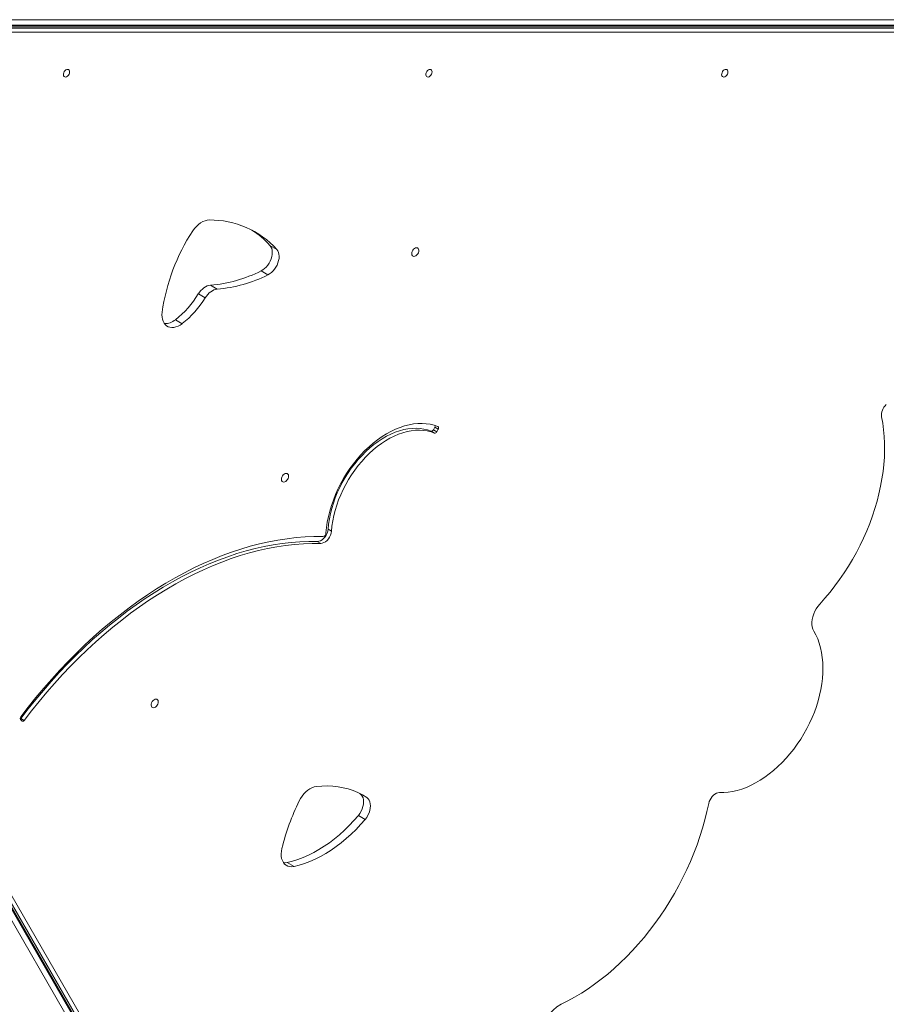
# Model space of a CAD drawing. Units: millimetres. Extents: x -14990 to 29344, y -15413 to 4030.
# Drawn here: x 1258 to 2090, y -11208 to -10263 of the extents above; entities that cross this region are included whole.
import ezdxf

# ---------------------------------------------------------------- set-up
doc = ezdxf.new("R2010")
doc.units = ezdxf.units.MM

msp = doc.modelspace()

# ---------------------------------------------------------------- linework, layer by layer
at = {"color": 8, "linetype": 'Continuous', "lineweight": 15}
for p, q in [((1086.73, -10263.2), (2209.24, -10263.2)), ((1086.43, -10269.16), (2206.39, -10269.16)), ((2207.69, -10268.41), (1086.49, -10268.41)), ((1020.66, -10719.08), (1475.72, -11507.27)), ((1475.72, -11505.77), (1021.31, -10718.7)), ((1471.98, -11511.22), (1016.14, -10721.68))]:
    msp.add_line(p, q, dxfattribs=at)
at = {"color": 7, "linetype": 'Continuous', "lineweight": 15}
for p, q in [((2208.7, -10275.01), (1085.86, -10275.01)), ((2202.17, -10271.24), (1086.26, -10271.24)), ((2130.7, -10270.96), (1086.29, -10270.96)), ((1086.41, -10269.46), (2205.33, -10269.46)), ((1504.69, -10483.59), (1498.17, -10479.83)), ((1496.11, -10508.03), (1489.59, -10504.26)), ((1447.54, -10521.69), (1441.01, -10517.92)), ((1435.93, -10530.08), (1429.41, -10526.31)), ((1413.9, -10554.81), (1407.37, -10551.04)), ((1654.91, -10656.69), (1656.3, -10654.04)), ((1656.3, -10654.04), (1659.56, -10655.92)), ((1652.82, -10657.94), (1656.08, -10659.82)), ((1654.91, -10656.69), (1658.17, -10658.58)), ((1658.17, -10658.58), (1659.56, -10655.92)), ((1475.45, -11504.7), (1021.56, -10718.55)), ((1447.79, -11453.8), (1022.86, -10717.8)), ((1023.11, -10717.66), (1477.11, -11504.03)), ((1026.37, -10715.78), (1483.64, -11507.8)), ((1553.9, -10751.94), (1557.17, -10753.82)), ((1543.58, -10763.71), (1546.84, -10765.59)), ((1258.84, -10934.6), (1260.26, -10936.03)), ((1259.12, -10933.52), (1262.38, -10935.41)), ((1584.52, -11005.68), (1584.18, -11005.45)), ((1591.05, -11009.44), (1584.52, -11005.68)), ((1589.48, -11030.35), (1582.96, -11026.58)), ((1521.25, -11075.51), (1514.72, -11071.74))]:
    msp.add_line(p, q, dxfattribs=at)
at = {"color": 7, "linetype": 'Continuous', "lineweight": 15, "flags": 128}
for points in [[(1301.48, -10312.07), (1300.75, -10313), (1300.22, -10314.06), (1299.92, -10315.16), (1299.89, -10316.21), (1300.12, -10317.11), (1300.6, -10317.78), (1301.29, -10318.16), (1302.12, -10318.22), (1303.02, -10317.95), (1303.9, -10317.37), (1304.7, -10316.55), (1305.34, -10315.54), (1305.76, -10314.45), (1305.93, -10313.36), (1305.83, -10312.37), (1305.46, -10311.58), (1304.87, -10311.05), (1304.11, -10310.83), (1303.24, -10310.94), (1302.33, -10311.36), (1301.48, -10312.07)], [(1649.27, -10312.07), (1648.54, -10313), (1648, -10314.06), (1647.71, -10315.16), (1647.67, -10316.21), (1647.91, -10317.11), (1648.39, -10317.78), (1649.08, -10318.16), (1649.9, -10318.22), (1650.8, -10317.95), (1651.69, -10317.37), (1652.49, -10316.55), (1653.13, -10315.54), (1653.55, -10314.45), (1653.71, -10313.36), (1653.61, -10312.37), (1653.25, -10311.58), (1652.66, -10311.05), (1651.89, -10310.83), (1651.02, -10310.94), (1650.12, -10311.36), (1649.27, -10312.07)], [(1933.17, -10312.07), (1932.45, -10313), (1931.91, -10314.06), (1931.61, -10315.16), (1931.58, -10316.21), (1931.82, -10317.11), (1932.3, -10317.78), (1932.98, -10318.16), (1933.81, -10318.22), (1934.71, -10317.95), (1935.6, -10317.37), (1936.4, -10316.55), (1937.03, -10315.54), (1937.45, -10314.45), (1937.62, -10313.36), (1937.52, -10312.37), (1937.16, -10311.58), (1936.57, -10311.05), (1935.8, -10310.83), (1934.93, -10310.94), (1934.03, -10311.36), (1933.17, -10312.07)], [(1439.97, -10455.34), (1437.92, -10455.52), (1435.81, -10456.06), (1433.67, -10456.95), (1431.55, -10458.18), (1429.49, -10459.73), (1427.53, -10461.55), (1425.72, -10463.62), (1424.08, -10465.9)], [(1489.59, -10504.26), (1491.33, -10503.27), (1493.01, -10501.99), (1494.6, -10500.47), (1496.06, -10498.73), (1497.35, -10496.82), (1498.45, -10494.78), (1499.32, -10492.66), (1499.94, -10490.52), (1500.31, -10488.4), (1500.41, -10486.35), (1500.23, -10484.43), (1499.79, -10482.67), (1499.1, -10481.13), (1498.17, -10479.83)], [(1496.11, -10508.03), (1497.85, -10507.03), (1499.54, -10505.76), (1501.13, -10504.23), (1502.59, -10502.49), (1503.88, -10500.58), (1504.97, -10498.55), (1505.84, -10496.43), (1506.47, -10494.29), (1506.83, -10492.17), (1506.93, -10490.12), (1506.76, -10488.19), (1506.32, -10486.44), (1505.62, -10484.89), (1504.69, -10483.59)], [(1639.15, -10488.89), (1639.94, -10487.9), (1640.53, -10486.77), (1640.88, -10485.58), (1640.96, -10484.44), (1640.77, -10483.43), (1640.31, -10482.65), (1639.63, -10482.14), (1638.79, -10481.96), (1637.84, -10482.11), (1636.87, -10482.59), (1635.96, -10483.36), (1635.18, -10484.35), (1634.58, -10485.49), (1634.23, -10486.67), (1634.15, -10487.81), (1634.35, -10488.82), (1634.8, -10489.61), (1635.48, -10490.11), (1636.33, -10490.29), (1637.27, -10490.14), (1638.24, -10489.66), (1639.15, -10488.89)], [(1429.41, -10526.31), (1430.57, -10524.6), (1431.87, -10523.02), (1433.29, -10521.62), (1434.78, -10520.41), (1436.33, -10519.41), (1437.91, -10518.66), (1439.48, -10518.16), (1441.01, -10517.92)], [(1435.93, -10530.08), (1437.1, -10528.36), (1438.4, -10526.79), (1439.81, -10525.38), (1441.31, -10524.17), (1442.86, -10523.18), (1444.43, -10522.43), (1446, -10521.93), (1447.54, -10521.69)], [(1394.68, -10543.8), (1394.51, -10546.18), (1394.62, -10548.44), (1394.99, -10550.56), (1395.62, -10552.49), (1396.51, -10554.19), (1397.62, -10555.64), (1398.95, -10556.82), (1400.48, -10557.69), (1402.16, -10558.24), (1403.98, -10558.48), (1405.9, -10558.38), (1407.89, -10557.95), (1409.91, -10557.2), (1411.92, -10556.15), (1413.9, -10554.81)], [(2025.73, -10823.86), (2030.72, -10818.26), (2035.56, -10812.46), (2040.24, -10806.47), (2044.75, -10800.31), (2049.08, -10793.98), (2053.23, -10787.51), (2057.18, -10780.9), (2060.92, -10774.18), (2064.44, -10767.35), (2067.75, -10760.43), (2070.82, -10753.44), (2073.66, -10746.39), (2076.26, -10739.3), (2078.61, -10732.18), (2080.71, -10725.05), (2082.55, -10717.92), (2084.12, -10710.82), (2085.43, -10703.75), (2086.47, -10696.73), (2087.25, -10689.78), (2087.75, -10682.91), (2087.97, -10676.14), (2087.92, -10669.48), (2087.6, -10662.95), (2087.01, -10656.56), (2086.14, -10650.33), (2085, -10644.27)], [(1659.25, -10653.59), (1655.67, -10652.32), (1651.93, -10651.38), (1648.06, -10650.78), (1644.08, -10650.52), (1639.99, -10650.59), (1635.81, -10651.01), (1631.57, -10651.77), (1627.27, -10652.86), (1622.95, -10654.29), (1618.6, -10656.04), (1614.26, -10658.11), (1609.95, -10660.48), (1605.67, -10663.16), (1601.44, -10666.13), (1597.29, -10669.37), (1593.23, -10672.87), (1589.28, -10676.63), (1585.45, -10680.61), (1581.76, -10684.82), (1578.23, -10689.22), (1574.86, -10693.81), (1571.68, -10698.55), (1568.7, -10703.44), (1565.92, -10708.46), (1563.36, -10713.57), (1561.03, -10718.77), (1558.95, -10724.02), (1557.11, -10729.31), (1555.53, -10734.62), (1554.21, -10739.93), (1553.16, -10745.2), (1552.38, -10750.43), (1551.88, -10755.58)], [(1659.56, -10655.92), (1659.72, -10655.56), (1659.82, -10655.19), (1659.87, -10654.83), (1659.86, -10654.49), (1659.79, -10654.19), (1659.66, -10653.93), (1659.48, -10653.73), (1659.25, -10653.59)], [(1553.9, -10751.94), (1554.39, -10747.04), (1555.14, -10742.08), (1556.15, -10737.06), (1557.43, -10732.02), (1558.97, -10726.98), (1560.76, -10721.96), (1562.78, -10716.97), (1565.05, -10712.05), (1567.53, -10707.22), (1570.23, -10702.49), (1573.13, -10697.89), (1576.21, -10693.43), (1579.47, -10689.14), (1582.89, -10685.03), (1586.46, -10681.13), (1590.16, -10677.44), (1593.96, -10674), (1597.87, -10670.8), (1601.85, -10667.87), (1605.9, -10665.21), (1609.99, -10662.85), (1614.11, -10660.79), (1618.24, -10659.03), (1622.35, -10657.59), (1626.44, -10656.48), (1630.48, -10655.69), (1634.46, -10655.23), (1638.36, -10655.11), (1642.16, -10655.32), (1645.85, -10655.86), (1649.41, -10656.73), (1652.82, -10657.94)], [(1557.17, -10753.82), (1557.65, -10748.93), (1558.4, -10743.96), (1559.42, -10738.95), (1560.7, -10733.91), (1562.23, -10728.86), (1564.02, -10723.84), (1566.05, -10718.86), (1568.31, -10713.94), (1570.79, -10709.1), (1573.49, -10704.37), (1576.39, -10699.77), (1579.48, -10695.31), (1582.74, -10691.02), (1586.16, -10686.92), (1589.72, -10683.01), (1593.42, -10679.33), (1597.23, -10675.88), (1601.13, -10672.68), (1605.12, -10669.75), (1609.16, -10667.1), (1613.25, -10664.73), (1617.37, -10662.67), (1621.5, -10660.91), (1625.61, -10659.47), (1629.7, -10658.36), (1633.75, -10657.57), (1637.73, -10657.11), (1641.62, -10656.99), (1645.43, -10657.2), (1649.11, -10657.74), (1652.67, -10658.62), (1656.08, -10659.82)], [(1514.15, -10705.4), (1514.94, -10704.41), (1515.53, -10703.27), (1515.88, -10702.09), (1515.96, -10700.94), (1515.77, -10699.94), (1515.31, -10699.15), (1514.63, -10698.65), (1513.79, -10698.46), (1512.84, -10698.62), (1511.87, -10699.1), (1510.96, -10699.87), (1510.18, -10700.86), (1509.58, -10701.99), (1509.23, -10703.18), (1509.15, -10704.32), (1509.35, -10705.33), (1509.8, -10706.11), (1510.48, -10706.62), (1511.33, -10706.8), (1512.27, -10706.65), (1513.24, -10706.16), (1514.15, -10705.4)], [(1543.58, -10763.71), (1545.09, -10763.55), (1546.65, -10762.99), (1548.2, -10762.07), (1549.67, -10760.83), (1551, -10759.32), (1552.13, -10757.59), (1553.01, -10755.74), (1553.61, -10753.83), (1553.9, -10751.94)], [(1546.84, -10765.59), (1548.35, -10765.43), (1549.91, -10764.88), (1551.46, -10763.96), (1552.93, -10762.72), (1554.26, -10761.2), (1555.39, -10759.48), (1556.28, -10757.62), (1556.88, -10755.71), (1557.17, -10753.82)], [(1548.78, -10759.11), (1540.35, -10759.09), (1531.81, -10759.41), (1523.2, -10760.07), (1514.5, -10761.07), (1505.74, -10762.4), (1496.91, -10764.06), (1488.04, -10766.06), (1479.12, -10768.39), (1470.16, -10771.05), (1461.18, -10774.03), (1452.18, -10777.34), (1443.16, -10780.97), (1434.15, -10784.92), (1425.14, -10789.18), (1416.15, -10793.75), (1407.18, -10798.62), (1398.24, -10803.8), (1389.34, -10809.27), (1380.5, -10815.03), (1371.7, -10821.08), (1362.98, -10827.4), (1354.32, -10834), (1345.75, -10840.87), (1337.27, -10848), (1328.89, -10855.38), (1320.61, -10863.01), (1312.44, -10870.89), (1304.4, -10878.99), (1296.48, -10887.32), (1288.7, -10895.86), (1281.07, -10904.62), (1273.58, -10913.57), (1266.25, -10922.72), (1259.09, -10932.05)], [(1259.12, -10933.52), (1266.15, -10924.36), (1273.35, -10915.38), (1280.7, -10906.58), (1288.2, -10897.99), (1295.84, -10889.59), (1303.61, -10881.42), (1311.51, -10873.46), (1319.53, -10865.73), (1327.66, -10858.24), (1335.89, -10850.99), (1344.22, -10843.99), (1352.64, -10837.25), (1361.13, -10830.77), (1369.7, -10824.55), (1378.33, -10818.62), (1387.02, -10812.96), (1395.76, -10807.59), (1404.53, -10802.51), (1413.34, -10797.72), (1422.17, -10793.23), (1431.02, -10789.05), (1439.87, -10785.17), (1448.72, -10781.61), (1457.56, -10778.36), (1466.38, -10775.43), (1475.17, -10772.82), (1483.93, -10770.53), (1492.65, -10768.57), (1501.31, -10766.94), (1509.92, -10765.63), (1518.45, -10764.65), (1526.92, -10764.01), (1535.29, -10763.69), (1543.58, -10763.71)], [(1262.38, -10935.41), (1269.42, -10926.24), (1276.61, -10917.26), (1283.96, -10908.47), (1291.46, -10899.87), (1299.1, -10891.48), (1306.88, -10883.3), (1314.77, -10875.34), (1322.79, -10867.62), (1330.92, -10860.12), (1339.15, -10852.87), (1347.48, -10845.88), (1355.9, -10839.13), (1364.39, -10832.65), (1372.96, -10826.44), (1381.6, -10820.5), (1390.28, -10814.84), (1399.02, -10809.47), (1407.8, -10804.39), (1416.6, -10799.6), (1425.43, -10795.12), (1434.28, -10790.93), (1443.13, -10787.06), (1451.98, -10783.49), (1460.82, -10780.24), (1469.64, -10777.31), (1478.44, -10774.7), (1487.19, -10772.42), (1495.91, -10770.45), (1504.57, -10768.82), (1513.18, -10767.51), (1521.72, -10766.54), (1530.18, -10765.89), (1538.56, -10765.58), (1546.84, -10765.59)], [(2019.98, -10849.67), (2019.1, -10847.83), (2018.49, -10845.75), (2018.18, -10843.47), (2018.17, -10841.03), (2018.45, -10838.5), (2019.03, -10835.9), (2019.89, -10833.3), (2021.02, -10830.75), (2022.38, -10828.29), (2023.97, -10825.98), (2025.73, -10823.86)], [(1929.42, -11004.7), (1933.58, -11004.68), (1937.83, -11004.32), (1942.14, -11003.64), (1946.51, -11002.63), (1950.91, -11001.29), (1955.34, -10999.63), (1959.77, -10997.66), (1964.19, -10995.39), (1968.58, -10992.82), (1972.93, -10989.96), (1977.21, -10986.82), (1981.42, -10983.42), (1985.53, -10979.76), (1989.53, -10975.87), (1993.41, -10971.75), (1997.15, -10967.43), (2000.74, -10962.91), (2004.16, -10958.22), (2007.4, -10953.37), (2010.45, -10948.39), (2013.3, -10943.28), (2015.93, -10938.07), (2018.34, -10932.78), (2020.52, -10927.42), (2022.46, -10922.03), (2024.15, -10916.61), (2025.58, -10911.2), (2026.76, -10905.8), (2027.67, -10900.45), (2028.31, -10895.15), (2028.68, -10889.93), (2028.78, -10884.82), (2028.61, -10879.82), (2028.17, -10874.96), (2027.46, -10870.25), (2026.48, -10865.72), (2025.24, -10861.38), (2023.74, -10857.25), (2021.98, -10853.34), (2019.98, -10849.67)], [(1389.15, -10921.9), (1389.94, -10920.91), (1390.53, -10919.78), (1390.88, -10918.59), (1390.96, -10917.45), (1390.77, -10916.45), (1390.31, -10915.66), (1389.63, -10915.15), (1388.79, -10914.97), (1387.84, -10915.13), (1386.87, -10915.61), (1385.96, -10916.37), (1385.18, -10917.36), (1384.58, -10918.5), (1384.23, -10919.68), (1384.15, -10920.83), (1384.35, -10921.83), (1384.8, -10922.62), (1385.48, -10923.12), (1386.33, -10923.31), (1387.27, -10923.15), (1388.24, -10922.67), (1389.15, -10921.9)], [(1260.26, -10936.03), (1260.46, -10936.19), (1260.71, -10936.28), (1260.98, -10936.3), (1261.27, -10936.24), (1261.57, -10936.12), (1261.86, -10935.94), (1262.13, -10935.7), (1262.38, -10935.41)], [(1542.54, -10998.88), (1540.52, -10999.29), (1538.46, -11000.03), (1536.4, -11001.09), (1534.39, -11002.45), (1532.45, -11004.09), (1530.63, -11005.97), (1528.95, -11008.06), (1527.45, -11010.33), (1526.16, -11012.72)], [(1591.05, -11009.44), (1586.89, -11006.89), (1582.54, -11004.65), (1578.02, -11002.75), (1573.34, -11001.18), (1568.51, -10999.94), (1563.54, -10999.04), (1558.45, -10998.49), (1553.24, -10998.28), (1547.93, -10998.41), (1542.54, -10998.88)], [(1582.96, -11026.58), (1584.41, -11024.65), (1585.66, -11022.55), (1586.67, -11020.35), (1587.41, -11018.09), (1587.87, -11015.84), (1588.03, -11013.67), (1587.89, -11011.61), (1587.46, -11009.74), (1586.74, -11008.1), (1585.75, -11006.73), (1584.52, -11005.68)], [(1589.48, -11030.35), (1590.94, -11028.42), (1592.18, -11026.32), (1593.19, -11024.12), (1593.93, -11021.86), (1594.39, -11019.61), (1594.56, -11017.43), (1594.42, -11015.38), (1593.98, -11013.51), (1593.26, -11011.87), (1592.28, -11010.5), (1591.05, -11009.44)], [(1919.23, -11015), (1919.71, -11013.24), (1920.44, -11011.51), (1921.39, -11009.87), (1922.52, -11008.37), (1923.8, -11007.08), (1925.18, -11006.03), (1926.62, -11005.27), (1928.05, -11004.82), (1929.42, -11004.7)], [(1777.47, -11207.77), (1783.99, -11204.51), (1790.48, -11200.95), (1796.94, -11197.08), (1803.36, -11192.92), (1809.71, -11188.47), (1816, -11183.74), (1822.2, -11178.74), (1828.31, -11173.48), (1834.31, -11167.97), (1840.2, -11162.21), (1845.96, -11156.22), (1851.59, -11150.01), (1857.07, -11143.59), (1862.39, -11136.98), (1867.54, -11130.18), (1872.52, -11123.2), (1877.31, -11116.07), (1881.91, -11108.79), (1886.3, -11101.37), (1890.49, -11093.84), (1894.45, -11086.19), (1898.19, -11078.46), (1901.69, -11070.65), (1904.96, -11062.77), (1907.98, -11054.85), (1910.75, -11046.89), (1913.27, -11038.91), (1915.52, -11030.93), (1917.51, -11022.95), (1919.23, -11015)], [(1514.72, -11071.74), (1519.76, -11070.49), (1524.83, -11068.92), (1529.93, -11067.01), (1535.03, -11064.77), (1540.11, -11062.23), (1545.18, -11059.37), (1550.2, -11056.21), (1555.17, -11052.76), (1560.06, -11049.03), (1564.87, -11045.03), (1569.58, -11040.77), (1574.17, -11036.27), (1578.64, -11031.53), (1582.96, -11026.58)], [(1521.25, -11075.51), (1526.29, -11074.26), (1531.36, -11072.68), (1536.45, -11070.77), (1541.55, -11068.54), (1546.64, -11065.99), (1551.7, -11063.13), (1556.73, -11059.97), (1561.69, -11056.52), (1566.59, -11052.79), (1571.4, -11048.79), (1576.1, -11044.54), (1580.7, -11040.03), (1585.16, -11035.3), (1589.48, -11030.35)], [(1509.59, -11058.14), (1509.09, -11060.74), (1508.88, -11063.27), (1508.97, -11065.68), (1509.36, -11067.92), (1510.05, -11069.95), (1511.01, -11071.72), (1512.24, -11073.21), (1513.7, -11074.38), (1515.36, -11075.2), (1517.2, -11075.67), (1519.18, -11075.77), (1521.25, -11075.51)], [(1511.18, -11071.97), (1512.65, -11072.01), (1514.72, -11071.74)]]:
    msp.add_lwpolyline(points, dxfattribs=at)
at = {"color": 7, "linetype": 'Continuous', "lineweight": 15}
for centre, radius, start, end in [((1441.07, -10541.1), 85.76, 42.10646, 90.73164), ((1435.08, -10536.24), 84.62, 41.80366, 57.3121), ((1580.28, -10569.33), 187.34, 146.48659, 172.16632), ((1429.66, -10384.33), 134.07, 274.85821, 296.55118), ((1436.18, -10388.1), 134.07, 274.85821, 296.55118), ((1351.43, -10479.02), 91.19, 307.83596, 328.76262), ((1357.96, -10482.79), 91.19, 307.83596, 328.76262), ((1397.49, -10539.44), 15.25, 267.51235, 310.42226), ((2098.31, -10642.55), 13.41, 130.57699, 187.35322), ((1654.12, -10652.84), 2.48, 331.10457, 5.12194), ((1653.11, -10656.05), 1.91, 260.96975, 340.29563), ((1656.38, -10657.93), 1.91, 260.96975, 340.29563), ((1548.17, -10755.45), 3.72, 279.55665, 357.92553), ((1260.61, -10933.49), 2.09, 136.62303, 212.30853), ((1257.02, -10931.98), 2.61, 306.16669, 323.58384), ((1738.96, -11116.06), 236.57, 154.09915, 165.82953), ((1793.59, -11238.02), 34.29, 118.05176, 180.13748)]:
    msp.add_arc(centre, radius, start, end, dxfattribs=at)

doc.saveas('drawing.dxf')
